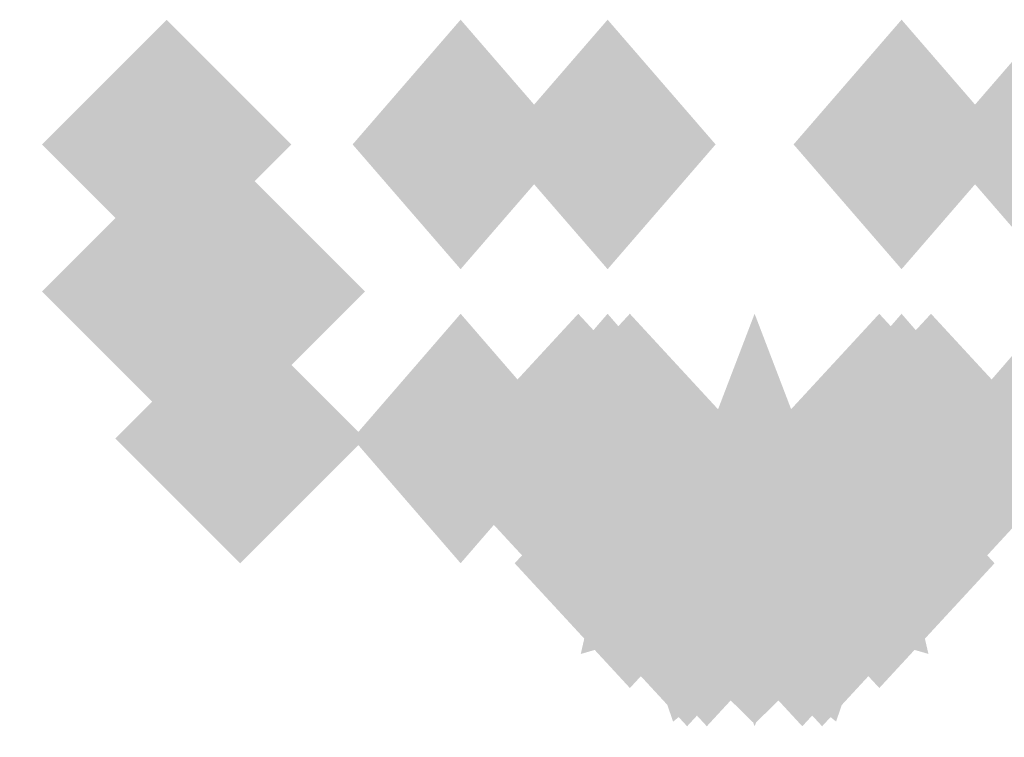
# Model space of a CAD drawing. Extents: x -116 to 116, y -21 to 21.
# Drawn here: x -79 to -78, y -18 to -17 of the extents above; entities that cross this region are included whole.
import ezdxf

# ---------------------------------------------------------------- set-up
doc = ezdxf.new("R2010")
doc.units = 0
doc.layers.add('3D-GHOST', color=7, linetype='CONTINUOUS')

msp = doc.modelspace()

# ---------------------------------------------------------------- linework, layer by layer
at = {"layer": '3D-GHOST'}
for points in [[(-78.84093, -17.04898, 63), (-78.94698, -16.94293, 63), (-78.94698, -17.15503, 63), (-79.05303, -17.04898, 63)], [(-78.84093, -17.04898, 61.75), (-78.94698, -16.94293, 61.75), (-78.94698, -17.15503, 61.75), (-79.05303, -17.04898, 61.75)], [(-78.84093, -17.04898, 61.25), (-78.94698, -16.94293, 61.25), (-78.94698, -17.15503, 61.25), (-79.05303, -17.04898, 61.25)], [(-78.84093, -17.04898, 32), (-78.94698, -16.94293, 32), (-78.94698, -17.15503, 32), (-79.05303, -17.04898, 32)], [(-78.84093, -17.04898, 30.75), (-78.94698, -16.94293, 30.75), (-78.94698, -17.15503, 30.75), (-79.05303, -17.04898, 30.75)], [(-78.84093, -17.04898, 30.25), (-78.94698, -16.94293, 30.25), (-78.94698, -17.15503, 30.25), (-79.05303, -17.04898, 30.25)], [(-78.84093, -17.17398, 63), (-78.94698, -17.06793, 63), (-78.94698, -17.28003, 63), (-79.05303, -17.17398, 63)], [(-78.84093, -17.17398, 61.75), (-78.94698, -17.06793, 61.75), (-78.94698, -17.28003, 61.75), (-79.05303, -17.17398, 61.75)], [(-78.84093, -17.17398, 61.25), (-78.94698, -17.06793, 61.25), (-78.94698, -17.28003, 61.25), (-79.05303, -17.17398, 61.25)], [(-78.84093, -17.17398, 32), (-78.94698, -17.06793, 32), (-78.94698, -17.28003, 32), (-79.05303, -17.17398, 32)], [(-78.84093, -17.17398, 30.75), (-78.94698, -17.06793, 30.75), (-78.94698, -17.28003, 30.75), (-79.05303, -17.17398, 30.75)], [(-78.84093, -17.17398, 30.25), (-78.94698, -17.06793, 30.25), (-78.94698, -17.28003, 30.25), (-79.05303, -17.17398, 30.25)], [(-78.77842, -17.17398, 63.0625), (-78.88447, -17.06793, 63.0625), (-78.88447, -17.28003, 63.0625), (-78.99052, -17.17398, 63.0625)], [(-78.77842, -17.17398, 61.8125), (-78.88447, -17.06793, 61.8125), (-78.88447, -17.28003, 61.8125), (-78.99052, -17.17398, 61.8125)], [(-78.77842, -17.17398, 61.3125), (-78.88447, -17.06793, 61.3125), (-78.88447, -17.28003, 61.3125), (-78.99052, -17.17398, 61.3125)], [(-78.77842, -17.17398, 32.0625), (-78.88447, -17.06793, 32.0625), (-78.88447, -17.28003, 32.0625), (-78.99052, -17.17398, 32.0625)], [(-78.77842, -17.17398, 30.8125), (-78.88447, -17.06793, 30.8125), (-78.88447, -17.28003, 30.8125), (-78.99052, -17.17398, 30.8125)], [(-78.77842, -17.17398, 30.3125), (-78.88447, -17.06793, 30.3125), (-78.88447, -17.28003, 30.3125), (-78.99052, -17.17398, 30.3125)], [(-78.77842, -17.29898, 63.0625), (-78.88447, -17.19293, 63.0625), (-78.88447, -17.40503, 63.0625), (-78.99052, -17.29898, 63.0625)], [(-78.77842, -17.29898, 61.8125), (-78.88447, -17.19293, 61.8125), (-78.88447, -17.40503, 61.8125), (-78.99052, -17.29898, 61.8125)], [(-78.77842, -17.29898, 61.3125), (-78.88447, -17.19293, 61.3125), (-78.88447, -17.40503, 61.3125), (-78.99052, -17.29898, 61.3125)], [(-78.77842, -17.29898, 32.0625), (-78.88447, -17.19293, 32.0625), (-78.88447, -17.40503, 32.0625), (-78.99052, -17.29898, 32.0625)], [(-78.77842, -17.29898, 30.8125), (-78.88447, -17.19293, 30.8125), (-78.88447, -17.40503, 30.8125), (-78.99052, -17.29898, 30.8125)], [(-78.77842, -17.29898, 30.3125), (-78.88447, -17.19293, 30.3125), (-78.88447, -17.40503, 30.3125), (-78.99052, -17.29898, 30.3125)]]:
    msp.add_trace(points, dxfattribs=at)
at = {"layer": '3D-GHOST', "extrusion": (0.5, 0, -0.866025)}
for points in [[(-16.94293, -35.65358, -95.64014), (-17.04898, -35.54753, -95.64014), (-17.04898, -35.75963, -95.64014), (-17.15503, -35.65358, -95.64014)], [(-16.94293, -51.15358, -68.79335), (-17.04898, -51.04753, -68.79335), (-17.04898, -51.25963, -68.79335), (-17.15503, -51.15358, -68.79335)], [(-17.19293, -51.15358, -68.79335), (-17.29898, -51.04753, -68.79335), (-17.29898, -51.25963, -68.79335), (-17.40503, -51.15358, -68.79335)], [(-17.19293, -50.72057, -68.79335), (-17.29898, -50.61452, -68.79335), (-17.29898, -50.82662, -68.79335), (-17.40503, -50.72057, -68.79335)], [(-17.19293, -35.22057, -95.64014), (-17.29898, -35.11452, -95.64014), (-17.29898, -35.32662, -95.64014), (-17.40503, -35.22057, -95.64014)]]:
    msp.add_trace(points, dxfattribs=at)
at = {"layer": '3D-GHOST', "extrusion": (-0.5, 0, -0.866025)}
for points in [[(17.15503, 100.65358, -17.19316), (17.04898, 100.75963, -17.19316), (17.04898, 100.54753, -17.19316), (16.94293, 100.65358, -17.19316)], [(17.15503, 85.15358, 9.65362), (17.04898, 85.25963, 9.65362), (17.04898, 85.04753, 9.65362), (16.94293, 85.15358, 9.65362)], [(17.40503, 85.15358, 9.65362), (17.29898, 85.25963, 9.65362), (17.29898, 85.04753, 9.65362), (17.19293, 85.15358, 9.65362)], [(17.40503, 84.72057, 9.65362), (17.29898, 84.82662, 9.65362), (17.29898, 84.61452, 9.65362), (17.19293, 84.72057, 9.65362)], [(17.40503, 100.22057, -17.19316), (17.29898, 100.32662, -17.19316), (17.29898, 100.11452, -17.19316), (17.19293, 100.22057, -17.19316)]]:
    msp.add_trace(points, dxfattribs=at)
at = {"layer": '3D-GHOST', "extrusion": (1, 0, 0)}
for points in [[(-16.94293, 64.78349, -78.57197), (-17.04898, 64.88954, -78.57197), (-17.04898, 64.67744, -78.57197), (-17.15503, 64.78349, -78.57197)], [(-16.94293, 33.78349, -78.57197), (-17.04898, 33.88954, -78.57197), (-17.04898, 33.67744, -78.57197), (-17.15503, 33.78349, -78.57197)], [(-17.06793, 63, -78.94698), (-17.17398, 63.10605, -78.94698), (-17.17398, 62.89395, -78.94698), (-17.28003, 63, -78.94698)], [(-17.06793, 63.5, -78.94698), (-17.17398, 63.60605, -78.94698), (-17.17398, 63.39395, -78.94698), (-17.28003, 63.5, -78.94698)], [(-17.06793, 62.25, -78.94698), (-17.17398, 62.35605, -78.94698), (-17.17398, 62.14395, -78.94698), (-17.28003, 62.25, -78.94698)], [(-17.06793, 61.25, -78.94698), (-17.17398, 61.35605, -78.94698), (-17.17398, 61.14395, -78.94698), (-17.28003, 61.25, -78.94698)], [(-17.06793, 61.75, -78.94698), (-17.17398, 61.85605, -78.94698), (-17.17398, 61.64395, -78.94698), (-17.28003, 61.75, -78.94698)], [(-17.06793, 32, -78.94698), (-17.17398, 32.10605, -78.94698), (-17.17398, 31.89395, -78.94698), (-17.28003, 32, -78.94698)], [(-17.06793, 32.5, -78.94698), (-17.17398, 32.60605, -78.94698), (-17.17398, 32.39395, -78.94698), (-17.28003, 32.5, -78.94698)], [(-17.06793, 31.25, -78.94698), (-17.17398, 31.35605, -78.94698), (-17.17398, 31.14395, -78.94698), (-17.28003, 31.25, -78.94698)], [(-17.06793, 30.25, -78.94698), (-17.17398, 30.35605, -78.94698), (-17.17398, 30.14395, -78.94698), (-17.28003, 30.25, -78.94698)], [(-17.06793, 30.75, -78.94698), (-17.17398, 30.85605, -78.94698), (-17.17398, 30.64395, -78.94698), (-17.28003, 30.75, -78.94698)], [(-17.19293, 63.0625, -78.88447), (-17.29898, 63.16855, -78.88447), (-17.29898, 62.95645, -78.88447), (-17.40503, 63.0625, -78.88447)], [(-17.19293, 63.4375, -78.88447), (-17.29898, 63.54355, -78.88447), (-17.29898, 63.33145, -78.88447), (-17.40503, 63.4375, -78.88447)], [(-17.19293, 61.8125, -78.88447), (-17.29898, 61.91855, -78.88447), (-17.29898, 61.70645, -78.88447), (-17.40503, 61.8125, -78.88447)], [(-17.19293, 62.1875, -78.88447), (-17.29898, 62.29355, -78.88447), (-17.29898, 62.08145, -78.88447), (-17.40503, 62.1875, -78.88447)], [(-17.19293, 61.3125, -78.88447), (-17.29898, 61.41855, -78.88447), (-17.29898, 61.20645, -78.88447), (-17.40503, 61.3125, -78.88447)], [(-17.19293, 61.6875, -78.88447), (-17.29898, 61.79355, -78.88447), (-17.29898, 61.58145, -78.88447), (-17.40503, 61.6875, -78.88447)], [(-17.19293, 32.0625, -78.88447), (-17.29898, 32.16855, -78.88447), (-17.29898, 31.95645, -78.88447), (-17.40503, 32.0625, -78.88447)], [(-17.19293, 32.4375, -78.88447), (-17.29898, 32.54355, -78.88447), (-17.29898, 32.33145, -78.88447), (-17.40503, 32.4375, -78.88447)], [(-17.19293, 30.8125, -78.88447), (-17.29898, 30.91855, -78.88447), (-17.29898, 30.70645, -78.88447), (-17.40503, 30.8125, -78.88447)], [(-17.19293, 31.1875, -78.88447), (-17.29898, 31.29355, -78.88447), (-17.29898, 31.08145, -78.88447), (-17.40503, 31.1875, -78.88447)], [(-17.19293, 30.3125, -78.88447), (-17.29898, 30.41855, -78.88447), (-17.29898, 30.20645, -78.88447), (-17.40503, 30.3125, -78.88447)], [(-17.19293, 30.6875, -78.88447), (-17.29898, 30.79355, -78.88447), (-17.29898, 30.58145, -78.88447), (-17.40503, 30.6875, -78.88447)], [(-17.19293, 33.78349, -78.57197), (-17.29898, 33.88954, -78.57197), (-17.29898, 33.67744, -78.57197), (-17.40503, 33.78349, -78.57197)], [(-17.19293, 34.21651, -78.57197), (-17.29898, 34.32256, -78.57197), (-17.29898, 34.11046, -78.57197), (-17.40503, 34.21651, -78.57197)], [(-17.19293, 65.21651, -78.57197), (-17.29898, 65.32256, -78.57197), (-17.29898, 65.11046, -78.57197), (-17.40503, 65.21651, -78.57197)]]:
    msp.add_trace(points, dxfattribs=at)
at = {"layer": '3D-GHOST', "extrusion": (0.5, 0, 0.866025)}
for points in [[(-16.94293, 100.22057, 16.94316), (-17.04898, 100.32662, 16.94316), (-17.04898, 100.11452, 16.94316), (-17.15503, 100.22057, 16.94316)], [(-16.94293, 84.72057, -9.90362), (-17.04898, 84.82662, -9.90362), (-17.04898, 84.61452, -9.90362), (-17.15503, 84.72057, -9.90362)], [(-17.19293, 85.15358, -9.90362), (-17.29898, 85.25963, -9.90362), (-17.29898, 85.04753, -9.90362), (-17.40503, 85.15358, -9.90362)], [(-17.19293, 100.65358, 16.94316), (-17.29898, 100.75963, 16.94316), (-17.29898, 100.54753, 16.94316), (-17.40503, 100.65358, 16.94316)], [(-17.19293, 84.72057, -9.90362), (-17.29898, 84.82662, -9.90362), (-17.29898, 84.61452, -9.90362), (-17.40503, 84.72057, -9.90362)]]:
    msp.add_trace(points, dxfattribs=at)
at = {"layer": '3D-GHOST', "extrusion": (-1, 0, 0)}
for points in [[(17.15503, 65.21651, 78.32197), (17.04898, 65.32256, 78.32197), (17.04898, 65.11046, 78.32197), (16.94293, 65.21651, 78.32197)], [(17.15503, 34.21651, 78.32197), (17.04898, 34.32256, 78.32197), (17.04898, 34.11046, 78.32197), (16.94293, 34.21651, 78.32197)], [(17.40503, 34.21651, 78.32197), (17.29898, 34.32256, 78.32197), (17.29898, 34.11046, 78.32197), (17.19293, 34.21651, 78.32197)], [(17.40503, 33.78349, 78.32197), (17.29898, 33.88954, 78.32197), (17.29898, 33.67744, 78.32197), (17.19293, 33.78349, 78.32197)], [(17.40503, 64.78349, 78.32197), (17.29898, 64.88954, 78.32197), (17.29898, 64.67744, 78.32197), (17.19293, 64.78349, 78.32197)]]:
    msp.add_trace(points, dxfattribs=at)
at = {"layer": '3D-GHOST', "extrusion": (-0.5, 0, 0.866025)}
for points in [[(17.15503, -35.22057, 95.39014), (17.04898, -35.11452, 95.39014), (17.04898, -35.32662, 95.39014), (16.94293, -35.22057, 95.39014)], [(17.15503, -50.72057, 68.54335), (17.04898, -50.61452, 68.54335), (17.04898, -50.82662, 68.54335), (16.94293, -50.72057, 68.54335)], [(17.40503, -51.15358, 68.54335), (17.29898, -51.04753, 68.54335), (17.29898, -51.25963, 68.54335), (17.19293, -51.15358, 68.54335)], [(17.40503, -35.65358, 95.39014), (17.29898, -35.54753, 95.39014), (17.29898, -35.75963, 95.39014), (17.19293, -35.65358, 95.39014)], [(17.40503, -50.72057, 68.54335), (17.29898, -50.61452, 68.54335), (17.29898, -50.82662, 68.54335), (17.19293, -50.72057, 68.54335)]]:
    msp.add_trace(points, dxfattribs=at)
at = {"layer": '3D-GHOST', "extrusion": (0, -1, 0)}
for points in [[(-78.84093, 63, 17.04898), (-78.94698, 63.10605, 17.04898), (-78.94698, 62.89395, 17.04898), (-79.05303, 63, 17.04898)], [(-78.84093, 63.5, 17.04898), (-78.94698, 63.60605, 17.04898), (-78.94698, 63.39395, 17.04898), (-79.05303, 63.5, 17.04898)], [(-78.84093, 62.25, 17.04898), (-78.94698, 62.35605, 17.04898), (-78.94698, 62.14395, 17.04898), (-79.05303, 62.25, 17.04898)], [(-78.84093, 61.25, 17.04898), (-78.94698, 61.35605, 17.04898), (-78.94698, 61.14395, 17.04898), (-79.05303, 61.25, 17.04898)], [(-78.84093, 61.75, 17.04898), (-78.94698, 61.85605, 17.04898), (-78.94698, 61.64395, 17.04898), (-79.05303, 61.75, 17.04898)], [(-78.84093, 32, 17.04898), (-78.94698, 32.10605, 17.04898), (-78.94698, 31.89395, 17.04898), (-79.05303, 32, 17.04898)], [(-78.84093, 32.5, 17.04898), (-78.94698, 32.60605, 17.04898), (-78.94698, 32.39395, 17.04898), (-79.05303, 32.5, 17.04898)], [(-78.84093, 31.25, 17.04898), (-78.94698, 31.35605, 17.04898), (-78.94698, 31.14395, 17.04898), (-79.05303, 31.25, 17.04898)], [(-78.84093, 30.25, 17.04898), (-78.94698, 30.35605, 17.04898), (-78.94698, 30.14395, 17.04898), (-79.05303, 30.25, 17.04898)], [(-78.84093, 30.75, 17.04898), (-78.94698, 30.85605, 17.04898), (-78.94698, 30.64395, 17.04898), (-79.05303, 30.75, 17.04898)], [(-78.59092, 65, 17.04898), (-78.69697, 65.10605, 17.04898), (-78.69697, 64.89395, 17.04898), (-78.80302, 65, 17.04898)], [(-78.59092, 34, 17.04898), (-78.69697, 34.10605, 17.04898), (-78.69697, 33.89395, 17.04898), (-78.80302, 34, 17.04898)], [(-78.49772, 49.49178, 17.04898), (-78.60377, 49.59783, 17.04898), (-78.60377, 49.38573, 17.04898), (-78.70982, 49.49178, 17.04898)], [(-78.49772, 46.50822, 17.04898), (-78.60377, 46.61427, 17.04898), (-78.60377, 46.40217, 17.04898), (-78.70982, 46.50822, 17.04898)], [(-78.49772, 58.99178, 17.04898), (-78.60377, 59.09783, 17.04898), (-78.60377, 58.88573, 17.04898), (-78.70982, 58.99178, 17.04898)], [(-78.49772, 56.00822, 17.04898), (-78.60377, 56.11427, 17.04898), (-78.60377, 55.90217, 17.04898), (-78.70982, 56.00822, 17.04898)], [(-78.49772, 18.49178, 17.04898), (-78.60377, 18.59783, 17.04898), (-78.60377, 18.38573, 17.04898), (-78.70982, 18.49178, 17.04898)], [(-78.49772, 15.50822, 17.04898), (-78.60377, 15.61427, 17.04898), (-78.60377, 15.40217, 17.04898), (-78.70982, 15.50822, 17.04898)], [(-78.49772, 27.99178, 17.04898), (-78.60377, 28.09783, 17.04898), (-78.60377, 27.88573, 17.04898), (-78.70982, 27.99178, 17.04898)], [(-78.49772, 25.00822, 17.04898), (-78.60377, 25.11427, 17.04898), (-78.60377, 24.90217, 17.04898), (-78.70982, 25.00822, 17.04898)], [(-78.46592, 64.78349, 17.04898), (-78.57197, 64.88954, 17.04898), (-78.57197, 64.67744, 17.04898), (-78.67802, 64.78349, 17.04898)], [(-78.46592, 65.21651, 17.04898), (-78.57197, 65.32256, 17.04898), (-78.57197, 65.11046, 17.04898), (-78.67802, 65.21651, 17.04898)], [(-78.46592, 33.78349, 17.04898), (-78.57197, 33.88954, 17.04898), (-78.57197, 33.67744, 17.04898), (-78.67802, 33.78349, 17.04898)], [(-78.46592, 34.21651, 17.04898), (-78.57197, 34.32256, 17.04898), (-78.57197, 34.11046, 17.04898), (-78.67802, 34.21651, 17.04898)], [(-78.21592, 65.21651, 17.04898), (-78.32197, 65.32256, 17.04898), (-78.32197, 65.11046, 17.04898), (-78.42802, 65.21651, 17.04898)], [(-78.21592, 64.78349, 17.04898), (-78.32197, 64.88954, 17.04898), (-78.32197, 64.67744, 17.04898), (-78.42802, 64.78349, 17.04898)], [(-78.21592, 34.21651, 17.04898), (-78.32197, 34.32256, 17.04898), (-78.32197, 34.11046, 17.04898), (-78.42802, 34.21651, 17.04898)], [(-78.21592, 33.78349, 17.04898), (-78.32197, 33.88954, 17.04898), (-78.32197, 33.67744, 17.04898), (-78.42802, 33.78349, 17.04898)], [(-78.09092, 65, 17.04898), (-78.19697, 65.10605, 17.04898), (-78.19697, 64.89395, 17.04898), (-78.30302, 65, 17.04898)], [(-78.09092, 34, 17.04898), (-78.19697, 34.10605, 17.04898), (-78.19697, 33.89395, 17.04898), (-78.30302, 34, 17.04898)], [(-79.04803, 48.70711, 17.14898), (-79.15408, 48.81316, 17.14898), (-79.15408, 48.60106, 17.14898), (-79.26013, 48.70711, 17.14898)], [(-79.04803, 58.20711, 17.14898), (-79.15408, 58.31316, 17.14898), (-79.15408, 58.10106, 17.14898), (-79.26013, 58.20711, 17.14898)], [(-79.04803, 17.70711, 17.14898), (-79.15408, 17.81316, 17.14898), (-79.15408, 17.60106, 17.14898), (-79.26013, 17.70711, 17.14898)], [(-79.04803, 27.20711, 17.14898), (-79.15408, 27.31316, 17.14898), (-79.15408, 27.10106, 17.14898), (-79.26013, 27.20711, 17.14898)], [(-78.84093, 47.13397, 17.14898), (-78.94698, 47.24002, 17.14898), (-78.94698, 47.02792, 17.14898), (-79.05303, 47.13397, 17.14898)], [(-78.84093, 56.63397, 17.14898), (-78.94698, 56.74002, 17.14898), (-78.94698, 56.52792, 17.14898), (-79.05303, 56.63397, 17.14898)], [(-78.84093, 16.13397, 17.14898), (-78.94698, 16.24002, 17.14898), (-78.94698, 16.02792, 17.14898), (-79.05303, 16.13397, 17.14898)], [(-78.84093, 25.63397, 17.14898), (-78.94698, 25.74002, 17.14898), (-78.94698, 25.52792, 17.14898), (-79.05303, 25.63397, 17.14898)], [(-78.72361, 48.92388, 17.14898), (-78.82966, 49.02993, 17.14898), (-78.82966, 48.81783, 17.14898), (-78.93571, 48.92388, 17.14898)], [(-78.72361, 58.42388, 17.14898), (-78.82966, 58.52993, 17.14898), (-78.82966, 58.31783, 17.14898), (-78.93571, 58.42388, 17.14898)], [(-78.72361, 17.92388, 17.14898), (-78.82966, 18.02993, 17.14898), (-78.82966, 17.81783, 17.14898), (-78.93571, 17.92388, 17.14898)], [(-78.72361, 27.42388, 17.14898), (-78.82966, 27.52993, 17.14898), (-78.82966, 27.31783, 17.14898), (-78.93571, 27.42388, 17.14898)], [(-78.51457, 47.01519, 17.14898), (-78.62062, 47.12124, 17.14898), (-78.62062, 46.90914, 17.14898), (-78.72667, 47.01519, 17.14898)], [(-78.51457, 56.51519, 17.14898), (-78.62062, 56.62124, 17.14898), (-78.62062, 56.40914, 17.14898), (-78.72667, 56.51519, 17.14898)], [(-78.51457, 16.01519, 17.14898), (-78.62062, 16.12124, 17.14898), (-78.62062, 15.90914, 17.14898), (-78.72667, 16.01519, 17.14898)], [(-78.51457, 25.51519, 17.14898), (-78.62062, 25.62124, 17.14898), (-78.62062, 25.40914, 17.14898), (-78.72667, 25.51519, 17.14898)], [(-78.34092, 49, 17.14898), (-78.44697, 49.10605, 17.14898), (-78.44697, 48.89395, 17.14898), (-78.55302, 49, 17.14898)], [(-78.34092, 58.5, 17.14898), (-78.44697, 58.60605, 17.14898), (-78.44697, 58.39395, 17.14898), (-78.55302, 58.5, 17.14898)], [(-78.34092, 18, 17.14898), (-78.44697, 18.10605, 17.14898), (-78.44697, 17.89395, 17.14898), (-78.55302, 18, 17.14898)], [(-78.34092, 27.5, 17.14898), (-78.44697, 27.60605, 17.14898), (-78.44697, 27.39395, 17.14898), (-78.55302, 27.5, 17.14898)], [(-78.16728, 47.01519, 17.14898), (-78.27333, 47.12124, 17.14898), (-78.27333, 46.90914, 17.14898), (-78.37938, 47.01519, 17.14898)], [(-78.16728, 56.51519, 17.14898), (-78.27333, 56.62124, 17.14898), (-78.27333, 56.40914, 17.14898), (-78.37938, 56.51519, 17.14898)], [(-78.16728, 16.01519, 17.14898), (-78.27333, 16.12124, 17.14898), (-78.27333, 15.90914, 17.14898), (-78.37938, 16.01519, 17.14898)], [(-78.16728, 25.51519, 17.14898), (-78.27333, 25.62124, 17.14898), (-78.27333, 25.40914, 17.14898), (-78.37938, 25.51519, 17.14898)], [(-78.77842, 63.0625, 17.17398), (-78.88447, 63.16855, 17.17398), (-78.88447, 62.95645, 17.17398), (-78.99052, 63.0625, 17.17398)], [(-78.77842, 63.4375, 17.17398), (-78.88447, 63.54355, 17.17398), (-78.88447, 63.33145, 17.17398), (-78.99052, 63.4375, 17.17398)], [(-78.77842, 61.8125, 17.17398), (-78.88447, 61.91855, 17.17398), (-78.88447, 61.70645, 17.17398), (-78.99052, 61.8125, 17.17398)], [(-78.77842, 62.1875, 17.17398), (-78.88447, 62.29355, 17.17398), (-78.88447, 62.08145, 17.17398), (-78.99052, 62.1875, 17.17398)], [(-78.77842, 61.3125, 17.17398), (-78.88447, 61.41855, 17.17398), (-78.88447, 61.20645, 17.17398), (-78.99052, 61.3125, 17.17398)], [(-78.77842, 61.6875, 17.17398), (-78.88447, 61.79355, 17.17398), (-78.88447, 61.58145, 17.17398), (-78.99052, 61.6875, 17.17398)], [(-78.77842, 32.0625, 17.17398), (-78.88447, 32.16855, 17.17398), (-78.88447, 31.95645, 17.17398), (-78.99052, 32.0625, 17.17398)], [(-78.77842, 32.4375, 17.17398), (-78.88447, 32.54355, 17.17398), (-78.88447, 32.33145, 17.17398), (-78.99052, 32.4375, 17.17398)], [(-78.77842, 30.8125, 17.17398), (-78.88447, 30.91855, 17.17398), (-78.88447, 30.70645, 17.17398), (-78.99052, 30.8125, 17.17398)], [(-78.77842, 31.1875, 17.17398), (-78.88447, 31.29355, 17.17398), (-78.88447, 31.08145, 17.17398), (-78.99052, 31.1875, 17.17398)], [(-78.77842, 30.3125, 17.17398), (-78.88447, 30.41855, 17.17398), (-78.88447, 30.20645, 17.17398), (-78.99052, 30.3125, 17.17398)], [(-78.77842, 30.6875, 17.17398), (-78.88447, 30.79355, 17.17398), (-78.88447, 30.58145, 17.17398), (-78.99052, 30.6875, 17.17398)]]:
    msp.add_trace(points, dxfattribs=at)
at = {"layer": '3D-GHOST', "extrusion": (0.382683, 0, -0.92388)}
for points in [[(-17.19293, -59.6029, -61.48966), (-17.29898, -59.49685, -61.48966), (-17.29898, -59.70895, -61.48966), (-17.40503, -59.6029, -61.48966)], [(-17.19293, -47.73971, -90.12993), (-17.29898, -47.63366, -90.12993), (-17.29898, -47.84576, -90.12993), (-17.40503, -47.73971, -90.12993)], [(-17.25033, -59.59235, -61.48529), (-17.35638, -59.4863, -61.48529), (-17.35638, -59.6984, -61.48529), (-17.46243, -59.59235, -61.48529)], [(-17.25033, -47.72916, -90.12556), (-17.35638, -47.62311, -90.12556), (-17.35638, -47.83521, -90.12556), (-17.46243, -47.72916, -90.12556)], [(-17.299, -59.56231, -61.47285), (-17.40505, -59.45626, -61.47285), (-17.40505, -59.66836, -61.47285), (-17.5111, -59.56231, -61.47285)], [(-17.299, -47.69912, -90.11312), (-17.40505, -47.59307, -90.11312), (-17.40505, -47.80517, -90.11312), (-17.5111, -47.69912, -90.11312)], [(-17.33151, -59.51735, -61.45423), (-17.43756, -59.4113, -61.45423), (-17.43756, -59.6234, -61.45423), (-17.54361, -59.51735, -61.45423)], [(-17.33151, -47.65416, -90.09449), (-17.43756, -47.54811, -90.09449), (-17.43756, -47.76021, -90.09449), (-17.54361, -47.65416, -90.09449)]]:
    msp.add_trace(points, dxfattribs=at)
at = {"layer": '3D-GHOST', "extrusion": (-0.382683, 0, -0.92388)}
for points in [[(17.40503, 85.62537, -1.44895), (17.29898, 85.73142, -1.44895), (17.29898, 85.51932, -1.44895), (17.19293, 85.62537, -1.44895)], [(17.40503, 97.48856, -30.08921), (17.29898, 97.59461, -30.08921), (17.29898, 97.38251, -30.08921), (17.19293, 97.48856, -30.08921)], [(17.46243, 85.61482, -1.44458), (17.35638, 85.72087, -1.44458), (17.35638, 85.50877, -1.44458), (17.25033, 85.61482, -1.44458)], [(17.46243, 97.47801, -30.08484), (17.35638, 97.58406, -30.08484), (17.35638, 97.37196, -30.08484), (17.25033, 97.47801, -30.08484)], [(17.5111, 85.58478, -1.43214), (17.40505, 85.69083, -1.43214), (17.40505, 85.47873, -1.43214), (17.299, 85.58478, -1.43214)], [(17.5111, 97.44797, -30.0724), (17.40505, 97.55402, -30.0724), (17.40505, 97.34192, -30.0724), (17.299, 97.44797, -30.0724)], [(17.54361, 85.53982, -1.41351), (17.43756, 85.64587, -1.41351), (17.43756, 85.43377, -1.41351), (17.33151, 85.53982, -1.41351)], [(17.54361, 97.40301, -30.05378), (17.43756, 97.50906, -30.05378), (17.43756, 97.29696, -30.05378), (17.33151, 97.40301, -30.05378)]]:
    msp.add_trace(points, dxfattribs=at)
at = {"layer": '3D-GHOST', "extrusion": (0.92388, 0, -0.382683)}
for points in [[(-17.19293, 1.25296, -85.54419), (-17.29898, 1.35901, -85.54419), (-17.29898, 1.14691, -85.54419), (-17.40503, 1.25296, -85.54419)], [(-17.19293, 29.89323, -97.40738), (-17.29898, 29.99928, -97.40738), (-17.29898, 29.78718, -97.40738), (-17.40503, 29.89323, -97.40738)], [(-17.25033, 1.26351, -85.53982), (-17.35638, 1.36956, -85.53982), (-17.35638, 1.15746, -85.53982), (-17.46243, 1.26351, -85.53982)], [(-17.25033, 29.90378, -97.40301), (-17.35638, 30.00983, -97.40301), (-17.35638, 29.79773, -97.40301), (-17.46243, 29.90378, -97.40301)], [(-17.299, 1.29355, -85.52738), (-17.40505, 1.3996, -85.52738), (-17.40505, 1.1875, -85.52738), (-17.5111, 1.29355, -85.52738)], [(-17.299, 29.93382, -97.39057), (-17.40505, 30.03987, -97.39057), (-17.40505, 29.82777, -97.39057), (-17.5111, 29.93382, -97.39057)], [(-17.33151, 1.33851, -85.50876), (-17.43756, 1.44456, -85.50876), (-17.43756, 1.23246, -85.50876), (-17.54361, 1.33851, -85.50876)], [(-17.33151, 29.97878, -97.37194), (-17.43756, 30.08483, -97.37194), (-17.43756, 29.87273, -97.37194), (-17.54361, 29.97878, -97.37194)]]:
    msp.add_trace(points, dxfattribs=at)
at = {"layer": '3D-GHOST', "extrusion": (-0.92388, 0, -0.382683)}
for points in [[(17.40503, 61.57084, 59.40692), (17.29898, 61.67689, 59.40692), (17.29898, 61.46479, 59.40692), (17.19293, 61.57084, 59.40692)], [(17.40503, 90.21111, 47.54373), (17.29898, 90.31716, 47.54373), (17.29898, 90.10506, 47.54373), (17.19293, 90.21111, 47.54373)], [(17.46243, 61.56029, 59.41128), (17.35638, 61.66634, 59.41128), (17.35638, 61.45424, 59.41128), (17.25033, 61.56029, 59.41128)], [(17.46243, 90.20056, 47.5481), (17.35638, 90.30661, 47.5481), (17.35638, 90.09451, 47.5481), (17.25033, 90.20056, 47.5481)], [(17.5111, 61.53025, 59.42373), (17.40505, 61.6363, 59.42373), (17.40505, 61.4242, 59.42373), (17.299, 61.53025, 59.42373)], [(17.5111, 90.17052, 47.56054), (17.40505, 90.27657, 47.56054), (17.40505, 90.06447, 47.56054), (17.299, 90.17052, 47.56054)], [(17.54361, 61.48529, 59.44235), (17.43756, 61.59134, 59.44235), (17.43756, 61.37924, 59.44235), (17.33151, 61.48529, 59.44235)], [(17.54361, 90.12556, 47.57916), (17.43756, 90.23161, 47.57916), (17.43756, 90.01951, 47.57916), (17.33151, 90.12556, 47.57916)]]:
    msp.add_trace(points, dxfattribs=at)
at = {"layer": '3D-GHOST', "extrusion": (0.92388, 0, 0.382683)}
for points in [[(-17.19293, 61.29368, -59.52172), (-17.29898, 61.39973, -59.52172), (-17.29898, 61.18763, -59.52172), (-17.40503, 61.29368, -59.52172)], [(-17.19293, 89.93395, -47.65853), (-17.29898, 90.04, -47.65853), (-17.29898, 89.8279, -47.65853), (-17.40503, 89.93395, -47.65853)], [(-17.25033, 61.30423, -59.51735), (-17.35638, 61.41028, -59.51735), (-17.35638, 61.19818, -59.51735), (-17.46243, 61.30423, -59.51735)], [(-17.25033, 89.94449, -47.65416), (-17.35638, 90.05054, -47.65416), (-17.35638, 89.83844, -47.65416), (-17.46243, 89.94449, -47.65416)], [(-17.299, 61.33427, -59.50491), (-17.40505, 61.44032, -59.50491), (-17.40505, 61.22822, -59.50491), (-17.5111, 61.33427, -59.50491)], [(-17.299, 89.97454, -47.64172), (-17.40505, 90.08059, -47.64172), (-17.40505, 89.86849, -47.64172), (-17.5111, 89.97454, -47.64172)], [(-17.33151, 61.37923, -59.48628), (-17.43756, 61.48528, -59.48628), (-17.43756, 61.27318, -59.48628), (-17.54361, 61.37923, -59.48628)], [(-17.33151, 90.01949, -47.6231), (-17.43756, 90.12554, -47.6231), (-17.43756, 89.91344, -47.6231), (-17.54361, 90.01949, -47.6231)]]:
    msp.add_trace(points, dxfattribs=at)
at = {"layer": '3D-GHOST', "extrusion": (0.382683, 0, 0.92388)}
for points in [[(-17.19293, 85.34821, 1.33414), (-17.29898, 85.45426, 1.33414), (-17.29898, 85.24216, 1.33414), (-17.40503, 85.34821, 1.33414)], [(-17.19293, 97.2114, 29.97441), (-17.29898, 97.31745, 29.97441), (-17.29898, 97.10535, 29.97441), (-17.40503, 97.2114, 29.97441)], [(-17.25033, 85.35876, 1.33851), (-17.35638, 85.46481, 1.33851), (-17.35638, 85.25271, 1.33851), (-17.46243, 85.35876, 1.33851)], [(-17.25033, 97.22194, 29.97878), (-17.35638, 97.32799, 29.97878), (-17.35638, 97.11589, 29.97878), (-17.46243, 97.22194, 29.97878)], [(-17.299, 85.3888, 1.35096), (-17.40505, 85.49485, 1.35096), (-17.40505, 85.28275, 1.35096), (-17.5111, 85.3888, 1.35096)], [(-17.299, 97.25199, 29.99122), (-17.40505, 97.35804, 29.99122), (-17.40505, 97.14594, 29.99122), (-17.5111, 97.25199, 29.99122)], [(-17.33151, 85.43376, 1.36958), (-17.43756, 85.53981, 1.36958), (-17.43756, 85.32771, 1.36958), (-17.54361, 85.43376, 1.36958)], [(-17.33151, 97.29694, 30.00984), (-17.43756, 97.40299, 30.00984), (-17.43756, 97.19089, 30.00984), (-17.54361, 97.29694, 30.00984)]]:
    msp.add_trace(points, dxfattribs=at)
at = {"layer": '3D-GHOST', "extrusion": (-0.382683, 0, 0.92388)}
for points in [[(17.40503, -59.32574, 61.37486), (17.29898, -59.21969, 61.37486), (17.29898, -59.43179, 61.37486), (17.19293, -59.32574, 61.37486)], [(17.40503, -47.46255, 90.01512), (17.29898, -47.3565, 90.01512), (17.29898, -47.5686, 90.01512), (17.19293, -47.46255, 90.01512)], [(17.46243, -59.33628, 61.37923), (17.35638, -59.23023, 61.37923), (17.35638, -59.44233, 61.37923), (17.25033, -59.33628, 61.37923)], [(17.46243, -47.4731, 90.01949), (17.35638, -47.36705, 90.01949), (17.35638, -47.57915, 90.01949), (17.25033, -47.4731, 90.01949)], [(17.5111, -59.36633, 61.39167), (17.40505, -59.26028, 61.39167), (17.40505, -59.47238, 61.39167), (17.299, -59.36633, 61.39167)], [(17.5111, -47.50314, 90.03194), (17.40505, -47.39709, 90.03194), (17.40505, -47.60919, 90.03194), (17.299, -47.50314, 90.03194)], [(17.54361, -59.41128, 61.41029), (17.43756, -59.30523, 61.41029), (17.43756, -59.51733, 61.41029), (17.33151, -59.41128, 61.41029)], [(17.54361, -47.5481, 90.05056), (17.43756, -47.44205, 90.05056), (17.43756, -47.65415, 90.05056), (17.33151, -47.5481, 90.05056)]]:
    msp.add_trace(points, dxfattribs=at)
at = {"layer": '3D-GHOST', "extrusion": (-0.92388, 0, 0.382683)}
for points in [[(17.40503, 1.53013, 85.42939), (17.29898, 1.63618, 85.42939), (17.29898, 1.42408, 85.42939), (17.19293, 1.53013, 85.42939)], [(17.40503, 30.17039, 97.29258), (17.29898, 30.27644, 97.29258), (17.29898, 30.06434, 97.29258), (17.19293, 30.17039, 97.29258)], [(17.46243, 1.51958, 85.43376), (17.35638, 1.62563, 85.43376), (17.35638, 1.41353, 85.43376), (17.25033, 1.51958, 85.43376)], [(17.46243, 30.15984, 97.29694), (17.35638, 30.26589, 97.29694), (17.35638, 30.05379, 97.29694), (17.25033, 30.15984, 97.29694)], [(17.5111, 1.48954, 85.4462), (17.40505, 1.59559, 85.4462), (17.40505, 1.38349, 85.4462), (17.299, 1.48954, 85.4462)], [(17.5111, 30.1298, 97.30939), (17.40505, 30.23585, 97.30939), (17.40505, 30.02375, 97.30939), (17.299, 30.1298, 97.30939)], [(17.54361, 1.44458, 85.46482), (17.43756, 1.55063, 85.46482), (17.43756, 1.33853, 85.46482), (17.33151, 1.44458, 85.46482)], [(17.54361, 30.08484, 97.32801), (17.43756, 30.19089, 97.32801), (17.43756, 29.97879, 97.32801), (17.33151, 30.08484, 97.32801)]]:
    msp.add_trace(points, dxfattribs=at)
at = {"layer": '3D-GHOST', "extrusion": (0, -0.980785, -0.19509)}
for points in [[(-78.34092, 36.86868, 10.30425), (-78.44697, 36.97473, 10.30425), (-78.44697, 36.76263, 10.30425), (-78.55302, 36.86868, 10.30425)], [(-78.34092, 67.27302, 4.25645), (-78.44697, 67.37907, 4.25645), (-78.44697, 67.16697, 4.25645), (-78.55302, 67.27302, 4.25645)]]:
    msp.add_trace(points, dxfattribs=at)
at = {"layer": '3D-GHOST', "extrusion": (0, -0.980785, 0.19509)}
for points in [[(-78.34092, 29.82472, 23.57039), (-78.44697, 29.93077, 23.57039), (-78.44697, 29.71867, 23.57039), (-78.55302, 29.82472, 23.57039)], [(-78.34092, 60.22906, 29.61819), (-78.44697, 60.33511, 29.61819), (-78.44697, 60.12301, 29.61819), (-78.55302, 60.22906, 29.61819)]]:
    msp.add_trace(points, dxfattribs=at)
at = {"layer": '3D-GHOST', "extrusion": (-0.19509, -0.980785, 0)}
for points in [[(-73.31161, 34, 32.24157), (-73.41766, 34.10605, 32.24157), (-73.41766, 33.89395, 32.24157), (-73.52371, 34, 32.24157)], [(-73.31161, 65, 32.24157), (-73.41766, 65.10605, 32.24157), (-73.41766, 64.89395, 32.24157), (-73.52371, 65, 32.24157)]]:
    msp.add_trace(points, dxfattribs=at)
at = {"layer": '3D-GHOST', "extrusion": (0.13795, -0.980785, -0.13795)}
for points in [[(-80.09075, 34.63381, 1.4253), (-80.1968, 34.73986, 1.4253), (-80.1968, 34.52776, 1.4253), (-80.30285, 34.63381, 1.4253)], [(-80.09075, 65.33743, -2.85114), (-80.1968, 65.44348, -2.85114), (-80.1968, 65.23138, -2.85114), (-80.30285, 65.33743, -2.85114)]]:
    msp.add_trace(points, dxfattribs=at)
at = {"layer": '3D-GHOST', "extrusion": (0.13795, -0.980785, 0.13795)}
for points in [[(-80.09075, 32.71606, 10.80588), (-80.1968, 32.82211, 10.80588), (-80.1968, 32.61001, 10.80588), (-80.30285, 32.71606, 10.80588)], [(-80.09075, 63.41967, 15.08232), (-80.1968, 63.52572, 15.08232), (-80.1968, 63.31362, 15.08232), (-80.30285, 63.41967, 15.08232)]]:
    msp.add_trace(points, dxfattribs=at)
at = {"layer": '3D-GHOST', "extrusion": (-0.13795, -0.980785, -0.13795)}
for points in [[(-75.06183, 37.64834, 23.06877), (-75.16788, 37.75439, 23.06877), (-75.16788, 37.54229, 23.06877), (-75.27393, 37.64834, 23.06877)], [(-75.06183, 68.35196, 18.79233), (-75.16788, 68.45801, 18.79233), (-75.16788, 68.24591, 18.79233), (-75.27393, 68.35196, 18.79233)]]:
    msp.add_trace(points, dxfattribs=at)
at = {"layer": '3D-GHOST', "extrusion": (-0.13795, -0.980785, 0.13795)}
for points in [[(-75.06183, 29.70153, 32.44935), (-75.16788, 29.80758, 32.44935), (-75.16788, 29.59548, 32.44935), (-75.27393, 29.70153, 32.44935)], [(-75.06183, 60.40514, 36.72579), (-75.16788, 60.51119, 36.72579), (-75.16788, 60.29909, 36.72579), (-75.27393, 60.40514, 36.72579)]]:
    msp.add_trace(points, dxfattribs=at)
at = {"layer": '3D-GHOST', "extrusion": (0, -0.83147, -0.55557)}
for points in [[(-78.34092, 38.02788, -4.53507), (-78.44697, 38.13393, -4.53507), (-78.44697, 37.92183, -4.53507), (-78.55302, 38.02788, -4.53507)], [(-78.34092, 63.80344, -21.75775), (-78.44697, 63.90949, -21.75775), (-78.44697, 63.69739, -21.75775), (-78.55302, 63.80344, -21.75775)]]:
    msp.add_trace(points, dxfattribs=at)
at = {"layer": '3D-GHOST', "extrusion": (0, -0.83147, 0.55557)}
for points in [[(-78.34092, 18.51205, 33.2437), (-78.44697, 18.6181, 33.2437), (-78.44697, 18.406, 33.2437), (-78.55302, 18.51205, 33.2437)], [(-78.34092, 44.28761, 50.46638), (-78.44697, 44.39366, 50.46638), (-78.44697, 44.18156, 50.46638), (-78.55302, 44.28761, 50.46638)]]:
    msp.add_trace(points, dxfattribs=at)
at = {"layer": '3D-GHOST', "extrusion": (-0.55557, -0.83147, 0)}
for points in [[(-55.36231, 34, 57.93712), (-55.46836, 34.10605, 57.93712), (-55.46836, 33.89395, 57.93712), (-55.57441, 34, 57.93712)], [(-55.36231, 65, 57.93712), (-55.46836, 65.10605, 57.93712), (-55.46836, 64.89395, 57.93712), (-55.57441, 65, 57.93712)]]:
    msp.add_trace(points, dxfattribs=at)
at = {"layer": '3D-GHOST', "extrusion": (0, -0.866025, -0.5)}
for points in [[(-78.34929, 64.91158, -17.43204), (-78.45534, 65.01763, -17.43204), (-78.45534, 64.80553, -17.43204), (-78.56139, 64.91158, -17.43204)], [(-78.34929, 38.06479, -1.93204), (-78.45534, 38.17084, -1.93204), (-78.45534, 37.95874, -1.93204), (-78.56139, 38.06479, -1.93204)], [(-78.3162, 64.91506, -17.43204), (-78.42225, 65.02111, -17.43204), (-78.42225, 64.80901, -17.43204), (-78.5283, 64.91506, -17.43204)], [(-78.3162, 38.06827, -1.93204), (-78.42225, 38.17432, -1.93204), (-78.42225, 37.96222, -1.93204), (-78.5283, 38.06827, -1.93204)], [(-78.38093, 64.92186, -17.43204), (-78.48698, 65.02791, -17.43204), (-78.48698, 64.81581, -17.43204), (-78.59302, 64.92186, -17.43204)], [(-78.38093, 38.07507, -1.93204), (-78.48698, 38.18112, -1.93204), (-78.48698, 37.96902, -1.93204), (-78.59302, 38.07507, -1.93204)], [(-78.28739, 64.93169, -17.43204), (-78.39344, 65.03774, -17.43204), (-78.39344, 64.82564, -17.43204), (-78.49949, 64.93169, -17.43204)], [(-78.28739, 38.0849, -1.93204), (-78.39344, 38.19095, -1.93204), (-78.39344, 37.97885, -1.93204), (-78.49949, 38.0849, -1.93204)], [(-78.40565, 64.94412, -17.43204), (-78.5117, 65.05017, -17.43204), (-78.5117, 64.83807, -17.43204), (-78.61775, 64.94412, -17.43204)], [(-78.40565, 38.09733, -1.93204), (-78.5117, 38.20338, -1.93204), (-78.5117, 37.99128, -1.93204), (-78.61775, 38.09733, -1.93204)], [(-78.26784, 64.9586, -17.43204), (-78.37389, 65.06465, -17.43204), (-78.37389, 64.85255, -17.43204), (-78.47994, 64.9586, -17.43204)], [(-78.41918, 64.97451, -17.43204), (-78.52523, 65.08056, -17.43204), (-78.52523, 64.86846, -17.43204), (-78.63128, 64.97451, -17.43204)], [(-78.41918, 38.12772, -1.93204), (-78.52523, 38.23377, -1.93204), (-78.52523, 38.02167, -1.93204), (-78.63128, 38.12772, -1.93204)], [(-78.26093, 64.99114, -17.43204), (-78.36697, 65.09719, -17.43204), (-78.36697, 64.88509, -17.43204), (-78.47302, 64.99114, -17.43204)], [(-78.26093, 38.14435, -1.93204), (-78.36697, 38.2504, -1.93204), (-78.36697, 38.0383, -1.93204), (-78.47302, 38.14435, -1.93204)], [(-78.41918, 38.16099, -1.93204), (-78.52523, 38.26704, -1.93204), (-78.52523, 38.05494, -1.93204), (-78.63128, 38.16099, -1.93204)], [(-78.26784, 65.02368, -17.43204), (-78.37389, 65.12973, -17.43204), (-78.37389, 64.91763, -17.43204), (-78.47994, 65.02368, -17.43204)], [(-78.26784, 38.17689, -1.93204), (-78.37389, 38.28294, -1.93204), (-78.37389, 38.07084, -1.93204), (-78.47994, 38.17689, -1.93204)], [(-78.40565, 65.03816, -17.43204), (-78.5117, 65.14421, -17.43204), (-78.5117, 64.93211, -17.43204), (-78.61775, 65.03816, -17.43204)], [(-78.40565, 38.19138, -1.93204), (-78.5117, 38.29743, -1.93204), (-78.5117, 38.08533, -1.93204), (-78.61775, 38.19138, -1.93204)], [(-78.38093, 65.06042, -17.43204), (-78.48698, 65.16647, -17.43204), (-78.48698, 64.95437, -17.43204), (-78.59302, 65.06042, -17.43204)], [(-78.38093, 38.21364, -1.93204), (-78.48698, 38.31969, -1.93204), (-78.48698, 38.10759, -1.93204), (-78.59302, 38.21364, -1.93204)], [(-78.3162, 65.06723, -17.43204), (-78.42225, 65.17328, -17.43204), (-78.42225, 64.96118, -17.43204), (-78.5283, 65.06723, -17.43204)], [(-78.3162, 38.22044, -1.93204), (-78.42225, 38.32649, -1.93204), (-78.42225, 38.11439, -1.93204), (-78.5283, 38.22044, -1.93204)], [(-78.28739, 38.20381, -1.93204), (-78.39344, 38.30986, -1.93204), (-78.39344, 38.09776, -1.93204), (-78.49949, 38.20381, -1.93204)], [(-78.34929, 65.0707, -17.43204), (-78.45534, 65.17675, -17.43204), (-78.45534, 64.96465, -17.43204), (-78.56139, 65.0707, -17.43204)], [(-78.34929, 38.22392, -1.93204), (-78.45534, 38.32997, -1.93204), (-78.45534, 38.11787, -1.93204), (-78.56139, 38.22392, -1.93204)]]:
    msp.add_trace(points, dxfattribs=at)
at = {"layer": '3D-GHOST', "extrusion": (0.392847, -0.83147, -0.392847)}
for points in [[(-78.32575, 24.34005, -29.8202), (-78.4318, 24.4461, -29.8202), (-78.4318, 24.234, -29.8202), (-78.53785, 24.34005, -29.8202)], [(-78.32575, 52.84777, -41.99847), (-78.4318, 52.95382, -41.99847), (-78.4318, 52.74172, -41.99847), (-78.53785, 52.84777, -41.99847)]]:
    msp.add_trace(points, dxfattribs=at)
at = {"layer": '3D-GHOST', "extrusion": (0.392847, -0.83147, 0.392847)}
for points in [[(-78.32575, 38.19299, -3.10657), (-78.4318, 38.29904, -3.10657), (-78.4318, 38.08694, -3.10657), (-78.53785, 38.19299, -3.10657)], [(-78.32575, 66.70071, 9.0717), (-78.4318, 66.80676, 9.0717), (-78.4318, 66.59466, 9.0717), (-78.53785, 66.70071, 9.0717)]]:
    msp.add_trace(points, dxfattribs=at)
at = {"layer": '3D-GHOST', "extrusion": (0, -0.55557, -0.83147)}
for points in [[(-78.34092, 33.42008, -18.68843), (-78.44697, 33.52613, -18.68843), (-78.44697, 33.31403, -18.68843), (-78.55302, 33.42008, -18.68843)], [(-78.34092, 50.64276, -44.46399), (-78.44697, 50.74881, -44.46399), (-78.44697, 50.53671, -44.46399), (-78.55302, 50.64276, -44.46399)]]:
    msp.add_trace(points, dxfattribs=at)
at = {"layer": '3D-GHOST', "extrusion": (0, -0.55557, 0.83147)}
for points in [[(-78.34092, 4.35869, 37.8515), (-78.44697, 4.46474, 37.8515), (-78.44697, 4.25264, 37.8515), (-78.55302, 4.35869, 37.8515)], [(-78.34092, 21.58137, 63.62706), (-78.44697, 21.68742, 63.62706), (-78.44697, 21.47532, 63.62706), (-78.55302, 21.58137, 63.62706)]]:
    msp.add_trace(points, dxfattribs=at)
at = {"layer": '3D-GHOST', "extrusion": (-0.392847, -0.83147, -0.392847)}
for points in [[(-63.31952, 50.67021, 31.8152), (-63.42557, 50.77626, 31.8152), (-63.42557, 50.56416, 31.8152), (-63.53162, 50.67021, 31.8152)], [(-63.31952, 79.17793, 19.63692), (-63.42557, 79.28398, 19.63692), (-63.42557, 79.07188, 19.63692), (-63.53162, 79.17793, 19.63692)]]:
    msp.add_trace(points, dxfattribs=at)
at = {"layer": '3D-GHOST', "extrusion": (-0.392847, -0.83147, 0.392847)}
for points in [[(-63.31952, 11.86284, 58.52882), (-63.42557, 11.96889, 58.52882), (-63.42557, 11.75679, 58.52882), (-63.53162, 11.86284, 58.52882)], [(-63.31952, 40.37055, 70.7071), (-63.42557, 40.4766, 70.7071), (-63.42557, 40.2645, 70.7071), (-63.53162, 40.37055, 70.7071)]]:
    msp.add_trace(points, dxfattribs=at)
at = {"layer": '3D-GHOST', "extrusion": (-0.83147, -0.55557, 0)}
for points in [[(-28.94606, 34, 74.80781), (-29.05211, 34.10605, 74.80781), (-29.05211, 33.89395, 74.80781), (-29.15816, 34, 74.80781)], [(-28.94606, 65, 74.80781), (-29.05211, 65.10605, 74.80781), (-29.05211, 64.89395, 74.80781), (-29.15816, 65, 74.80781)]]:
    msp.add_trace(points, dxfattribs=at)
at = {"layer": '3D-GHOST', "extrusion": (0.587938, -0.55557, -0.587938)}
for points in [[(-66.47467, 1.03684, -56.53029), (-66.58072, 1.14289, -56.53029), (-66.58072, 0.93079, -56.53029), (-66.68677, 1.03684, -56.53029)], [(-66.47467, 26.11293, -74.75636), (-66.58072, 26.21898, -74.75636), (-66.58072, 26.00688, -74.75636), (-66.68677, 26.11293, -74.75636)]]:
    msp.add_trace(points, dxfattribs=at)
at = {"layer": '3D-GHOST', "extrusion": (0.587938, -0.55557, 0.587938)}
for points in [[(-66.47467, 53.96878, -16.55052), (-66.58072, 54.07483, -16.55052), (-66.58072, 53.86273, -16.55052), (-66.68677, 53.96878, -16.55052)], [(-66.47467, 79.04487, 1.67555), (-66.58072, 79.15092, 1.67555), (-66.58072, 78.93882, 1.67555), (-66.68677, 79.04487, 1.67555)]]:
    msp.add_trace(points, dxfattribs=at)
at = {"layer": '3D-GHOST', "extrusion": (0, -0.19509, -0.980785)}
for points in [[(-78.34092, 23.74677, -30.0011), (-78.44697, 23.85282, -30.0011), (-78.44697, 23.64072, -30.0011), (-78.55302, 23.74677, -30.0011)], [(-78.34092, 29.79457, -60.40544), (-78.44697, 29.90062, -60.40544), (-78.44697, 29.68852, -60.40544), (-78.55302, 29.79457, -60.40544)]]:
    msp.add_trace(points, dxfattribs=at)
at = {"layer": '3D-GHOST', "extrusion": (0, -0.19509, 0.980785)}
for points in [[(-78.34092, -10.48063, 36.6923), (-78.44697, -10.37458, 36.6923), (-78.44697, -10.58668, 36.6923), (-78.55302, -10.48063, 36.6923)], [(-78.34092, -4.43283, 67.09664), (-78.44697, -4.32678, 67.09664), (-78.44697, -4.53888, 67.09664), (-78.55302, -4.43283, 67.09664)]]:
    msp.add_trace(points, dxfattribs=at)
at = {"layer": '3D-GHOST', "extrusion": (-3.55271e-15, -0.866025, -0.5)}
for points in [[(-78.26784, 38.11182, -1.93204), (-78.37389, 38.21787, -1.93204), (-78.37389, 38.00577, -1.93204), (-78.47994, 38.11182, -1.93204)], [(-78.41918, 65.00777, -17.43204), (-78.52523, 65.11382, -17.43204), (-78.52523, 64.90172, -17.43204), (-78.63128, 65.00777, -17.43204)]]:
    msp.add_trace(points, dxfattribs=at)
at = {"layer": '3D-GHOST', "extrusion": (-0.587938, -0.55557, -0.587938)}
for points in [[(-41.07061, 68.08252, 35.71359), (-41.17666, 68.18857, 35.71359), (-41.17666, 67.97647, 35.71359), (-41.28271, 68.08252, 35.71359)], [(-41.07061, 93.15861, 17.48752), (-41.17666, 93.26466, 17.48752), (-41.17666, 93.05256, 17.48752), (-41.28271, 93.15861, 17.48752)]]:
    msp.add_trace(points, dxfattribs=at)
at = {"layer": '3D-GHOST', "extrusion": (-0.587938, -0.55557, 0.587938)}
for points in [[(-41.07061, -13.07691, 75.69336), (-41.17666, -12.97086, 75.69336), (-41.17666, -13.18296, 75.69336), (-41.28271, -13.07691, 75.69336)], [(-41.07061, 11.99918, 93.91943), (-41.17666, 12.10523, 93.91943), (-41.17666, 11.89313, 93.91943), (-41.28271, 11.99918, 93.91943)]]:
    msp.add_trace(points, dxfattribs=at)
at = {"layer": '3D-GHOST', "extrusion": (-0.980785, -0.19509, 0)}
for points in [[(1.91551, 34, 80.28524), (1.80946, 34.10605, 80.28524), (1.80946, 33.89395, 80.28524), (1.70341, 34, 80.28524)], [(1.91551, 65, 80.28524), (1.80946, 65.10605, 80.28524), (1.80946, 64.89395, 80.28524), (1.70341, 65, 80.28524)]]:
    msp.add_trace(points, dxfattribs=at)
at = {"layer": '3D-GHOST', "extrusion": (-0.19509, 0.980785, 0)}
for points in [[(80.56767, 34, -1.6916), (80.46162, 34.10605, -1.6916), (80.46162, 33.89395, -1.6916), (80.35557, 34, -1.6916)], [(80.56767, 65, -1.6916), (80.46162, 65.10605, -1.6916), (80.46162, 64.89395, -1.6916), (80.35557, 65, -1.6916)]]:
    msp.add_trace(points, dxfattribs=at)
at = {"layer": '3D-GHOST', "extrusion": (0.69352, -0.19509, -0.69352)}
for points in [[(-37.93398, -24.60002, -74.63862), (-38.04003, -24.49397, -74.63862), (-38.04003, -24.70607, -74.63862), (-38.14608, -24.60002, -74.63862)], [(-37.93398, -2.26646, -96.13773), (-38.04003, -2.16041, -96.13773), (-38.04003, -2.37251, -96.13773), (-38.14608, -2.26646, -96.13773)]]:
    msp.add_trace(points, dxfattribs=at)
at = {"layer": '3D-GHOST', "extrusion": (0.69352, -0.19509, 0.69352)}
for points in [[(-37.93398, 73.58977, -27.47926), (-38.04003, 73.69582, -27.47926), (-38.04003, 73.48372, -27.47926), (-38.14608, 73.58977, -27.47926)], [(-37.93398, 95.92333, -5.98014), (-38.04003, 96.02938, -5.98014), (-38.04003, 95.81728, -5.98014), (-38.14608, 95.92333, -5.98014)]]:
    msp.add_trace(points, dxfattribs=at)
at = {"layer": '3D-GHOST', "extrusion": (-0.69352, -0.19509, -0.69352)}
for points in [[(-4.3399, 80.14365, 34.17046), (-4.44595, 80.2497, 34.17046), (-4.44595, 80.0376, 34.17046), (-4.552, 80.14365, 34.17046)], [(-4.3399, 102.47721, 12.67135), (-4.44595, 102.58326, 12.67135), (-4.44595, 102.37116, 12.67135), (-4.552, 102.47721, 12.67135)]]:
    msp.add_trace(points, dxfattribs=at)
at = {"layer": '3D-GHOST', "extrusion": (-0.69352, -0.19509, 0.69352)}
for points in [[(-4.3399, -31.1539, 81.32982), (-4.44595, -31.04785, 81.32982), (-4.44595, -31.25995, 81.32982), (-4.552, -31.1539, 81.32982)], [(-4.3399, -8.82034, 102.82894), (-4.44595, -8.71429, 102.82894), (-4.44595, -8.92639, 102.82894), (-4.552, -8.82034, 102.82894)]]:
    msp.add_trace(points, dxfattribs=at)
at = {"layer": '3D-GHOST', "extrusion": (-0.55557, 0.83147, 0)}
for points in [[(75.09024, 34, 29.16996), (74.98419, 34.10605, 29.16996), (74.98419, 33.89395, 29.16996), (74.87814, 34, 29.16996)], [(75.09024, 65, 29.16996), (74.98419, 65.10605, 29.16996), (74.98419, 64.89395, 29.16996), (74.87814, 65, 29.16996)]]:
    msp.add_trace(points, dxfattribs=at)
at = {"layer": '3D-GHOST', "extrusion": (-0.83147, 0.55557, 0)}
for points in [[(58.21955, 34, 55.58621), (58.1135, 34.10605, 55.58621), (58.1135, 33.89395, 55.58621), (58.00745, 34, 55.58621)], [(58.21955, 65, 55.58621), (58.1135, 65.10605, 55.58621), (58.1135, 64.89395, 55.58621), (58.00745, 65, 55.58621)]]:
    msp.add_trace(points, dxfattribs=at)
at = {"layer": '3D-GHOST', "extrusion": (-0.980785, 0.19509, 0)}
for points in [[(32.524, 34, 73.53551), (32.41795, 34.10605, 73.53551), (32.41795, 33.89395, 73.53551), (32.3119, 34, 73.53551)], [(32.524, 65, 73.53551), (32.41795, 65.10605, 73.53551), (32.41795, 64.89395, 73.53551), (32.3119, 65, 73.53551)]]:
    msp.add_trace(points, dxfattribs=at)
at = {"layer": '3D-GHOST', "extrusion": (1.42109e-14, -0.866025, -0.5)}
msp.add_trace([(-78.28739, 65.05059, -17.43204), (-78.39344, 65.15664, -17.43204), (-78.39344, 64.94454, -17.43204), (-78.49949, 65.05059, -17.43204)], dxfattribs=at)

doc.saveas('drawing.dxf')
